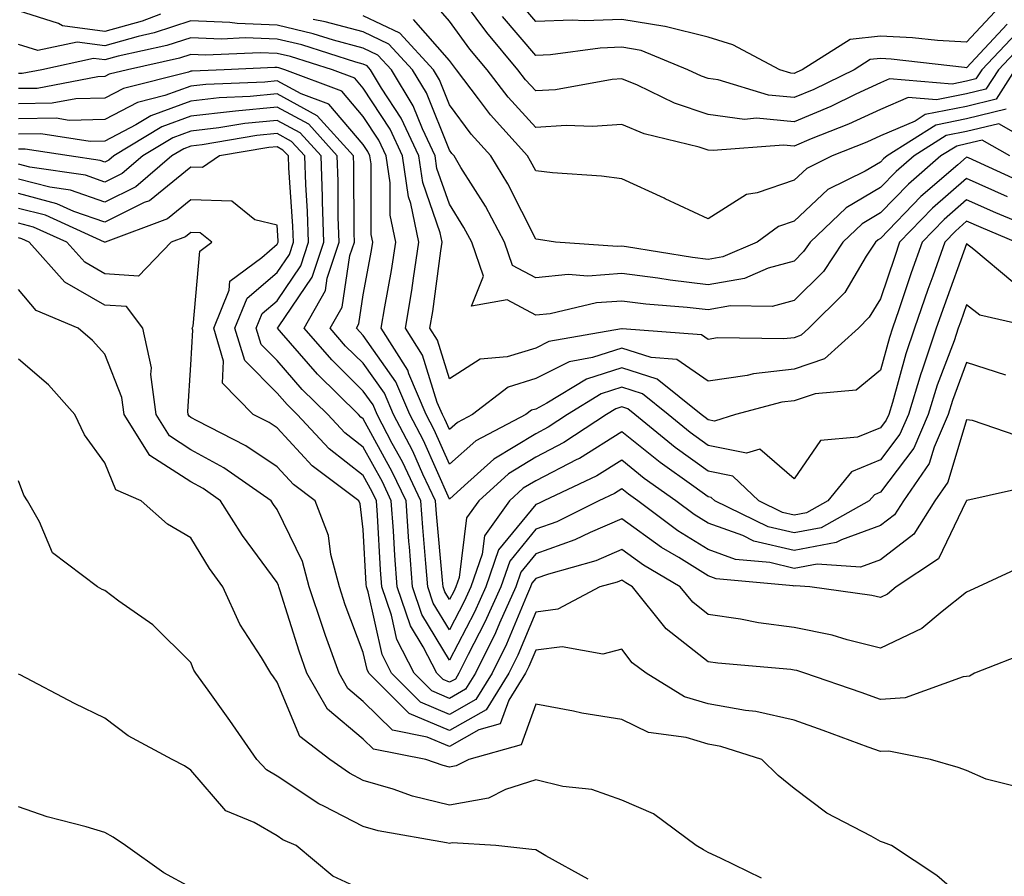
# Model space of a CAD drawing. Units: inches. Extents: x 1026563 to 1029203, y 7223978 to 7226618.
# Drawn here: x 1027288 to 1027402, y 7224288 to 7224388 of the extents above; entities that cross this region are included whole.
import ezdxf

# ---------------------------------------------------------------- set-up
doc = ezdxf.new("R2010")
doc.units = ezdxf.units.IN
doc.header["$MEASUREMENT"] = 0
doc.layers.add('Contour_10267223', color=7, linetype='Continuous', true_color=0xc87997)

msp = doc.modelspace()

# ---------------------------------------------------------------- linework, layer by layer
at = {"layer": 'Contour_10267223'}
for points in [[(1027403.83, 7224386.14, 2951), (1027399.81, 7224381.92, 2951), (1027399.12, 7224380.85, 2951), (1027398.05, 7224380.59, 2951), (1027396.37, 7224380.24, 2951), (1027389.12, 7224380.85, 2951), (1027388.05, 7224380.38, 2951), (1027385.2, 7224379.07, 2951), (1027382.31, 7224377.66, 2951), (1027378.05, 7224375.87, 2951), (1027373.69, 7224376.28, 2951), (1027372.29, 7224376.16, 2951), (1027368.05, 7224376.74, 2951), (1027364.16, 7224378.03, 2951), (1027359.85, 7224380.12, 2951), (1027358.05, 7224380.87, 2951), (1027356.92, 7224380.79, 2951), (1027350.37, 7224379.6, 2951), (1027348.05, 7224379.46, 2951), (1027346.88, 7224380.75, 2951), (1027345.98, 7224381.92, 2951), (1027342.37, 7224386.24, 2951), (1027338.56, 7224391.41, 2951)], [(1027404.81, 7224385.16, 2952), (1027401.74, 7224381.92, 2952), (1027400.3, 7224379.67, 2952), (1027398.05, 7224379.13, 2952), (1027394.55, 7224378.42, 2952), (1027391.27, 7224378.7, 2952), (1027388.05, 7224377.31, 2952), (1027384.36, 7224375.61, 2952), (1027380.02, 7224373.89, 2952), (1027378.05, 7224373.05, 2952), (1027376.8, 7224373.17, 2952), (1027368.66, 7224372.53, 2952), (1027368.05, 7224372.6, 2952), (1027367.03, 7224372.94, 2952), (1027360.63, 7224374.5, 2952), (1027358.05, 7224375.57, 2952), (1027354.65, 7224375.32, 2952), (1027351.57, 7224375.44, 2952), (1027348.05, 7224375.22, 2952), (1027344.85, 7224378.72, 2952), (1027342.42, 7224381.92, 2952), (1027340.43, 7224384.3, 2952), (1027338.05, 7224387.55, 2952), (1027336.02, 7224389.89, 2952)], [(1027401.33, 7224388.64, 2949), (1027398.05, 7224385.12, 2949), (1027394.67, 7224385.3, 2949), (1027391.76, 7224385.63, 2949), (1027388.05, 7224385.81, 2949), (1027384.55, 7224385.42, 2949), (1027378.97, 7224381.92, 2949), (1027378.34, 7224381.63, 2949), (1027378.05, 7224381.49, 2949), (1027377.66, 7224381.53, 2949), (1027376.37, 7224381.92, 2949), (1027370.92, 7224384.79, 2949), (1027368.05, 7224385.71, 2949), (1027363.07, 7224386.94, 2949), (1027363.03, 7224386.94, 2949), (1027358.05, 7224387.74, 2949), (1027353.71, 7224387.58, 2949), (1027352.29, 7224387.68, 2949), (1027348.05, 7224387.51, 2949), (1027346.02, 7224389.89, 2949)], [(1027304.51, 7224388.38, 2955), (1027302.41, 7224387.56, 2955), (1027298.05, 7224386.35, 2955), (1027293.15, 7224387.02, 2955), (1027292.68, 7224387.29, 2955), (1027288.05, 7224388.76, 2955)], [(1027403.07, 7224371.92, 2956), (1027399.87, 7224373.74, 2956), (1027398.05, 7224373.31, 2956), (1027396.9, 7224373.07, 2956), (1027395.08, 7224371.92, 2956), (1027391.31, 7224368.66, 2956), (1027388.05, 7224365.3, 2956), (1027385.92, 7224364.05, 2956), (1027383.69, 7224361.92, 2956), (1027381.45, 7224358.52, 2956), (1027378.05, 7224355.14, 2956), (1027375.51, 7224354.46, 2956), (1027370.65, 7224354.52, 2956), (1027368.05, 7224354.07, 2956), (1027365.63, 7224354.34, 2956), (1027360.84, 7224354.71, 2956), (1027358.05, 7224355.06, 2956), (1027355.1, 7224354.87, 2956), (1027349.75, 7224353.62, 2956), (1027348.05, 7224353.46, 2956), (1027344.75, 7224355.22, 2956), (1027340.61, 7224354.48, 2956), (1027342, 7224357.97, 2956), (1027340.65, 7224361.92, 2956), (1027339.73, 7224363.6, 2956), (1027338.05, 7224366.31, 2956), (1027336.6, 7224370.47, 2956), (1027336.39, 7224371.92, 2956), (1027334.92, 7224375.05, 2956), (1027333.85, 7224377.72, 2956), (1027331.33, 7224381.92, 2956), (1027329.75, 7224383.62, 2956), (1027328.05, 7224384.42, 2956), (1027324.61, 7224385.36, 2956), (1027322.23, 7224386.1, 2956), (1027318.05, 7224387.1, 2956), (1027313.4, 7224387.27, 2956), (1027312.58, 7224387.39, 2956), (1027308.05, 7224387.6, 2956), (1027303.77, 7224386.2, 2956), (1027301.92, 7224385.79, 2956), (1027298.05, 7224384.69, 2956), (1027294.85, 7224385.12, 2956), (1027290.28, 7224384.15, 2956), (1027288.05, 7224384.85, 2956)], [(1027407.64, 7224372.33, 2955), (1027401.78, 7224375.65, 2955), (1027398.05, 7224374.75, 2955), (1027395.69, 7224374.28, 2955), (1027391.96, 7224371.92, 2955), (1027389.87, 7224370.1, 2955), (1027388.05, 7224368.25, 2955), (1027384.07, 7224365.9, 2955), (1027379.89, 7224361.92, 2955), (1027379.14, 7224360.83, 2955), (1027378.05, 7224359.71, 2955), (1027375.04, 7224358.91, 2955), (1027372.27, 7224357.7, 2955), (1027368.05, 7224356.98, 2955), (1027363.64, 7224357.51, 2955), (1027362.23, 7224357.74, 2955), (1027358.05, 7224358.27, 2955), (1027354.12, 7224357.99, 2955), (1027351.82, 7224358.15, 2955), (1027348.05, 7224357.78, 2955), (1027345.35, 7224359.22, 2955), (1027344.44, 7224361.92, 2955), (1027342.21, 7224366.08, 2955), (1027339.38, 7224370.59, 2955), (1027338.58, 7224371.92, 2955), (1027338.32, 7224372.19, 2955), (1027338.05, 7224372.58, 2955), (1027335.37, 7224379.24, 2955), (1027333.75, 7224381.92, 2955), (1027331.02, 7224384.89, 2955), (1027328.05, 7224386.3, 2955), (1027323.62, 7224387.49, 2955), (1027322.23, 7224387.74, 2955)], [(1027402.64, 7224377.33, 2954), (1027398.05, 7224376.22, 2954), (1027394.48, 7224375.49, 2954), (1027388.83, 7224371.92, 2954), (1027388.4, 7224371.57, 2954), (1027388.05, 7224371.2, 2954), (1027386.29, 7224370.16, 2954), (1027381.94, 7224368.03, 2954), (1027378.05, 7224364.36, 2954), (1027376.23, 7224363.74, 2954), (1027373.75, 7224361.92, 2954), (1027369.77, 7224360.2, 2954), (1027368.05, 7224359.91, 2954), (1027366.25, 7224360.12, 2954), (1027358.58, 7224361.39, 2954), (1027358.05, 7224361.45, 2954), (1027357.54, 7224361.41, 2954), (1027350.35, 7224361.92, 2954), (1027348.36, 7224362.23, 2954), (1027348.05, 7224362.27, 2954), (1027344.81, 7224368.68, 2954), (1027342.85, 7224371.92, 2954), (1027340.57, 7224374.44, 2954), (1027338.05, 7224377.86, 2954), (1027336.88, 7224380.75, 2954), (1027336.19, 7224381.92, 2954), (1027332.29, 7224386.16, 2954), (1027328.05, 7224388.15, 2954)], [(1027403.66, 7224381.92, 2953), (1027401.47, 7224378.5, 2953), (1027398.05, 7224377.66, 2953), (1027393.26, 7224376.71, 2953), (1027392.09, 7224375.96, 2953), (1027388.05, 7224374.24, 2953), (1027386.47, 7224373.5, 2953), (1027382.46, 7224371.92, 2953), (1027379.5, 7224370.47, 2953), (1027378.05, 7224369.11, 2953), (1027373.75, 7224367.62, 2953), (1027372.52, 7224367.45, 2953), (1027368.05, 7224364.63, 2953), (1027363.09, 7224366.96, 2953), (1027362.97, 7224367, 2953), (1027358.05, 7224369.26, 2953), (1027355.69, 7224369.56, 2953), (1027350, 7224369.97, 2953), (1027348.05, 7224370.18, 2953), (1027347.46, 7224371.33, 2953), (1027347.11, 7224371.92, 2953), (1027342.8, 7224376.67, 2953), (1027341.43, 7224378.54, 2953), (1027338.87, 7224381.92, 2953), (1027338.5, 7224382.37, 2953), (1027338.05, 7224382.97, 2953), (1027333.89, 7224387.76, 2953)], [(1027402.76, 7224387.21, 2950), (1027398.05, 7224382.15, 2950), (1027397.8, 7224382.17, 2950), (1027389.28, 7224383.15, 2950), (1027388.05, 7224383.21, 2950), (1027386.88, 7224383.09, 2950), (1027385.02, 7224381.92, 2950), (1027380.34, 7224379.63, 2950), (1027378.05, 7224378.68, 2950), (1027375.08, 7224378.95, 2950), (1027369.24, 7224380.73, 2950), (1027368.05, 7224380.9, 2950), (1027367.29, 7224381.16, 2950), (1027365.71, 7224381.92, 2950), (1027360.28, 7224384.15, 2950), (1027358.05, 7224384.52, 2950), (1027355.55, 7224384.42, 2950), (1027349.77, 7224383.64, 2950), (1027348.05, 7224383.58, 2950), (1027344.22, 7224388.09, 2950)], [(1027404.83, 7224368.7, 2957), (1027398.28, 7224371.69, 2957), (1027398.05, 7224371.78, 2957), (1027397.03, 7224370.9, 2957), (1027392.76, 7224367.21, 2957), (1027388.05, 7224362.35, 2957), (1027387.78, 7224362.19, 2957), (1027387.5, 7224361.92, 2957), (1027386.41, 7224360.28, 2957), (1027383.91, 7224356.06, 2957), (1027379.75, 7224351.92, 2957), (1027378.85, 7224351.12, 2957), (1027378.05, 7224350.83, 2957), (1027376.84, 7224350.71, 2957), (1027369.16, 7224350.81, 2957), (1027368.05, 7224350.63, 2957), (1027367.29, 7224351.16, 2957), (1027358.09, 7224351.88, 2957), (1027358.05, 7224351.9, 2957), (1027358.01, 7224351.88, 2957), (1027349.57, 7224350.4, 2957), (1027348.05, 7224349.63, 2957), (1027344.73, 7224348.6, 2957), (1027341.62, 7224348.35, 2957), (1027338.05, 7224346.06, 2957), (1027336.66, 7224350.53, 2957), (1027335.76, 7224351.92, 2957), (1027336.1, 7224353.87, 2957), (1027337.05, 7224360.92, 2957), (1027337.21, 7224361.92, 2957), (1027336.98, 7224362.99, 2957), (1027334.96, 7224368.83, 2957), (1027334.5, 7224371.92, 2957), (1027332.44, 7224376.31, 2957), (1027330.18, 7224379.79, 2957), (1027328.89, 7224381.92, 2957), (1027328.5, 7224382.37, 2957), (1027328.05, 7224382.56, 2957), (1027327.17, 7224382.8, 2957), (1027320.92, 7224384.79, 2957), (1027318.05, 7224385.46, 2957), (1027314.36, 7224385.61, 2957), (1027311.6, 7224385.47, 2957), (1027308.05, 7224385.63, 2957), (1027305.26, 7224384.71, 2957), (1027299.61, 7224383.48, 2957), (1027298.05, 7224383.05, 2957), (1027296.76, 7224383.21, 2957), (1027290.75, 7224381.92, 2957), (1027288.48, 7224381.49, 2957), (1027288.05, 7224381.49, 2957)], [(1027402.78, 7224367.19, 2958), (1027398.05, 7224369.3, 2958), (1027394.1, 7224365.87, 2958), (1027390.28, 7224361.92, 2958), (1027389.71, 7224360.26, 2958), (1027388.05, 7224355.36, 2958), (1027386.76, 7224353.21, 2958), (1027385.49, 7224351.92, 2958), (1027381.57, 7224348.4, 2958), (1027378.05, 7224347.17, 2958), (1027373.32, 7224346.65, 2958), (1027372.58, 7224346.45, 2958), (1027368.05, 7224345.79, 2958), (1027364.42, 7224348.29, 2958), (1027361.45, 7224348.52, 2958), (1027358.05, 7224349.62, 2958), (1027354.65, 7224348.52, 2958), (1027351.92, 7224348.05, 2958), (1027348.05, 7224346.1, 2958), (1027344.87, 7224345.1, 2958), (1027340.71, 7224341.92, 2958), (1027338.97, 7224341, 2958), (1027338.05, 7224340.18, 2958), (1027337.52, 7224341.39, 2958), (1027337.23, 7224341.92, 2958), (1027336.64, 7224343.33, 2958), (1027334.92, 7224348.8, 2958), (1027332.95, 7224351.92, 2958), (1027333.67, 7224356.3, 2958), (1027333.87, 7224357.74, 2958), (1027334.51, 7224361.92, 2958), (1027333.58, 7224366.39, 2958), (1027333.3, 7224367.17, 2958), (1027332.6, 7224371.92, 2958), (1027331.16, 7224375.03, 2958), (1027328.05, 7224379.79, 2958), (1027327.07, 7224380.94, 2958), (1027324.46, 7224381.92, 2958), (1027319.59, 7224383.46, 2958), (1027318.05, 7224383.81, 2958), (1027316.08, 7224383.89, 2958), (1027309.73, 7224383.6, 2958), (1027308.05, 7224383.68, 2958), (1027306.72, 7224383.25, 2958), (1027300.69, 7224381.92, 2958), (1027298.58, 7224381.39, 2958), (1027298.05, 7224381.12, 2958), (1027297.23, 7224381.1, 2958), (1027290.22, 7224379.75, 2958), (1027288.05, 7224379.73, 2958)], [(1027406.94, 7224363.03, 2959), (1027401.45, 7224365.32, 2959), (1027398.05, 7224366.82, 2959), (1027395.43, 7224364.54, 2959), (1027392.89, 7224361.92, 2959), (1027391.62, 7224358.35, 2959), (1027390.2, 7224354.07, 2959), (1027389.46, 7224351.92, 2959), (1027389.1, 7224350.87, 2959), (1027388.05, 7224347.08, 2959), (1027385.24, 7224344.73, 2959), (1027380.47, 7224344.34, 2959), (1027378.05, 7224343.5, 2959), (1027376.62, 7224343.35, 2959), (1027371.25, 7224341.92, 2959), (1027368.81, 7224341.16, 2959), (1027368.05, 7224341.31, 2959), (1027367.7, 7224341.57, 2959), (1027367.27, 7224341.92, 2959), (1027362.15, 7224346.02, 2959), (1027358.05, 7224347.35, 2959), (1027353.95, 7224346.02, 2959), (1027349.36, 7224343.23, 2959), (1027348.05, 7224342.56, 2959), (1027347.56, 7224342.41, 2959), (1027346.92, 7224341.92, 2959), (1027341.1, 7224338.87, 2959), (1027338.05, 7224336.16, 2959), (1027336.27, 7224340.14, 2959), (1027335.34, 7224341.92, 2959), (1027333.34, 7224346.63, 2959), (1027333.21, 7224347.08, 2959), (1027330.14, 7224351.92, 2959), (1027330.55, 7224354.42, 2959), (1027331.33, 7224358.64, 2959), (1027331.84, 7224361.92, 2959), (1027331.17, 7224365.05, 2959), (1027331.17, 7224368.8, 2959), (1027330.71, 7224371.92, 2959), (1027329.87, 7224373.74, 2959), (1027328.05, 7224376.51, 2959), (1027325.55, 7224379.42, 2959), (1027318.95, 7224381.92, 2959), (1027318.26, 7224382.13, 2959), (1027318.05, 7224382.19, 2959), (1027317.78, 7224382.19, 2959), (1027311.9, 7224381.92, 2959), (1027308.21, 7224381.76, 2959), (1027308.05, 7224381.74, 2959), (1027307.78, 7224381.65, 2959), (1027300.22, 7224379.75, 2959), (1027298.05, 7224378.62, 2959), (1027294.69, 7224378.56, 2959), (1027291.94, 7224378.03, 2959), (1027288.05, 7224377.97, 2959)], [(1027403.75, 7224361.92, 2960), (1027399.73, 7224363.6, 2960), (1027398.05, 7224364.34, 2960), (1027396.76, 7224363.21, 2960), (1027395.51, 7224361.92, 2960), (1027394.12, 7224357.99, 2960), (1027393.54, 7224356.43, 2960), (1027392, 7224351.92, 2960), (1027391, 7224348.97, 2960), (1027389.44, 7224343.31, 2960), (1027389.01, 7224341.92, 2960), (1027388.71, 7224341.26, 2960), (1027388.05, 7224340.38, 2960), (1027385.41, 7224339.28, 2960), (1027381.08, 7224338.89, 2960), (1027378.05, 7224334.46, 2960), (1027374.05, 7224337.92, 2960), (1027372.52, 7224337.45, 2960), (1027368.05, 7224338.33, 2960), (1027365.98, 7224339.85, 2960), (1027363.42, 7224341.92, 2960), (1027360.45, 7224344.32, 2960), (1027358.05, 7224345.08, 2960), (1027355.65, 7224344.32, 2960), (1027351.74, 7224341.92, 2960), (1027349.51, 7224340.46, 2960), (1027348.05, 7224339.69, 2960), (1027343.21, 7224336.76, 2960), (1027339.81, 7224333.68, 2960), (1027338.05, 7224332.12, 2960), (1027335.02, 7224338.89, 2960), (1027333.44, 7224341.92, 2960), (1027331.84, 7224345.71, 2960), (1027328.05, 7224351.1, 2960), (1027327.64, 7224351.51, 2960), (1027327.27, 7224351.92, 2960), (1027327.54, 7224352.43, 2960), (1027328.05, 7224355.79, 2960), (1027329.01, 7224360.96, 2960), (1027329.14, 7224361.92, 2960), (1027328.95, 7224362.82, 2960), (1027328.95, 7224371.02, 2960), (1027328.81, 7224371.92, 2960), (1027328.58, 7224372.45, 2960), (1027328.05, 7224373.25, 2960), (1027324.05, 7224377.92, 2960), (1027320.86, 7224379.11, 2960), (1027318.05, 7224380.63, 2960), (1027316.62, 7224380.49, 2960), (1027309.77, 7224380.2, 2960), (1027308.05, 7224380.01, 2960), (1027305.04, 7224378.91, 2960), (1027301.86, 7224378.11, 2960), (1027298.05, 7224376.14, 2960), (1027293.93, 7224376.04, 2960), (1027292.41, 7224376.28, 2960), (1027288.05, 7224376.22, 2960)], [(1027403.4, 7224357.27, 2961), (1027398.89, 7224361.08, 2961), (1027398.05, 7224361.72, 2961), (1027395.43, 7224354.54, 2961), (1027394.53, 7224351.92, 2961), (1027392.89, 7224347.08, 2961), (1027392.76, 7224346.63, 2961), (1027391.31, 7224341.92, 2961), (1027390.32, 7224339.65, 2961), (1027388.05, 7224336.65, 2961), (1027384.71, 7224335.26, 2961), (1027381.94, 7224331.92, 2961), (1027379.46, 7224330.51, 2961), (1027378.05, 7224330.26, 2961), (1027376.7, 7224330.57, 2961), (1027373.93, 7224331.92, 2961), (1027370.92, 7224334.79, 2961), (1027368.05, 7224335.36, 2961), (1027364.24, 7224338.11, 2961), (1027359.57, 7224341.92, 2961), (1027358.73, 7224342.6, 2961), (1027358.05, 7224342.82, 2961), (1027357.37, 7224342.6, 2961), (1027356.25, 7224341.92, 2961), (1027351.31, 7224338.66, 2961), (1027348.05, 7224336.96, 2961), (1027344.91, 7224335.06, 2961), (1027341.45, 7224331.92, 2961), (1027340.02, 7224329.95, 2961), (1027339.16, 7224323.03, 2961), (1027338.77, 7224321.92, 2961), (1027338.56, 7224321.41, 2961), (1027338.05, 7224320.46, 2961), (1027337.5, 7224321.37, 2961), (1027337.31, 7224321.92, 2961), (1027337.25, 7224322.72, 2961), (1027336.53, 7224330.4, 2961), (1027336.43, 7224331.92, 2961), (1027334.96, 7224335.01, 2961), (1027333.79, 7224337.66, 2961), (1027331.55, 7224341.92, 2961), (1027330.51, 7224344.38, 2961), (1027328.05, 7224347.88, 2961), (1027326, 7224349.87, 2961), (1027324.22, 7224351.92, 2961), (1027325.61, 7224354.36, 2961), (1027326.49, 7224360.36, 2961), (1027327.01, 7224361.92, 2961), (1027326.98, 7224362.99, 2961), (1027326.96, 7224370.83, 2961), (1027326.92, 7224371.92, 2961), (1027322.7, 7224376.57, 2961), (1027318.05, 7224379.11, 2961), (1027314.92, 7224378.8, 2961), (1027311.33, 7224378.64, 2961), (1027308.05, 7224378.27, 2961), (1027303.4, 7224376.57, 2961), (1027301.64, 7224375.51, 2961), (1027298.05, 7224373.64, 2961), (1027296.37, 7224373.6, 2961), (1027290.63, 7224374.5, 2961), (1027288.05, 7224374.46, 2961)], [(1027406.19, 7224351.92, 2962), (1027399.57, 7224353.44, 2962), (1027398.05, 7224354.63, 2962), (1027397.33, 7224352.64, 2962), (1027397.07, 7224351.92, 2962), (1027396.59, 7224350.46, 2962), (1027394.65, 7224345.32, 2962), (1027393.6, 7224341.92, 2962), (1027391.94, 7224338.03, 2962), (1027388.05, 7224332.92, 2962), (1027387.35, 7224332.62, 2962), (1027386.76, 7224331.92, 2962), (1027381.19, 7224328.78, 2962), (1027378.05, 7224328.19, 2962), (1027375.04, 7224328.91, 2962), (1027368.83, 7224331.92, 2962), (1027368.42, 7224332.29, 2962), (1027368.05, 7224332.37, 2962), (1027366.41, 7224333.56, 2962), (1027362.48, 7224336.35, 2962), (1027358.05, 7224339.93, 2962), (1027353.13, 7224336.84, 2962), (1027352.84, 7224336.71, 2962), (1027348.05, 7224334.24, 2962), (1027346.6, 7224333.37, 2962), (1027345.02, 7224331.92, 2962), (1027342.11, 7224327.86, 2962), (1027341.84, 7224325.71, 2962), (1027340.51, 7224321.92, 2962), (1027339.75, 7224320.22, 2962), (1027338.05, 7224316.94, 2962), (1027336.17, 7224320.05, 2962), (1027335.53, 7224321.92, 2962), (1027335.32, 7224324.65, 2962), (1027334.94, 7224328.81, 2962), (1027334.71, 7224331.92, 2962), (1027332.58, 7224336.45, 2962), (1027331.41, 7224338.56, 2962), (1027329.65, 7224341.92, 2962), (1027329.18, 7224343.05, 2962), (1027328.05, 7224344.63, 2962), (1027324.38, 7224348.25, 2962), (1027321.17, 7224351.92, 2962), (1027323.66, 7224356.31, 2962), (1027323.87, 7224357.74, 2962), (1027325.24, 7224361.92, 2962), (1027325.14, 7224364.83, 2962), (1027325.14, 7224369.01, 2962), (1027325.02, 7224371.92, 2962), (1027321.72, 7224375.59, 2962), (1027318.05, 7224377.56, 2962), (1027313.23, 7224377.1, 2962), (1027312.89, 7224377.08, 2962), (1027308.05, 7224376.53, 2962), (1027304.67, 7224375.3, 2962), (1027299.09, 7224371.92, 2962), (1027298.54, 7224371.43, 2962), (1027298.05, 7224371.2, 2962), (1027297.52, 7224371.39, 2962), (1027293.93, 7224371.92, 2962), (1027288.83, 7224372.7, 2962), (1027288.05, 7224372.7, 2962)], [(1027402.6, 7224346.47, 2963), (1027398.05, 7224347.94, 2963), (1027396.41, 7224343.56, 2963), (1027395.9, 7224341.92, 2963), (1027394.28, 7224338.15, 2963), (1027393.71, 7224336.26, 2963), (1027390.73, 7224331.92, 2963), (1027389.69, 7224330.28, 2963), (1027388.05, 7224329.03, 2963), (1027383.52, 7224327.39, 2963), (1027382.91, 7224327.06, 2963), (1027378.05, 7224326.14, 2963), (1027373.38, 7224327.25, 2963), (1027372.09, 7224327.88, 2963), (1027368.05, 7224329.32, 2963), (1027366.45, 7224330.32, 2963), (1027364.3, 7224331.92, 2963), (1027360.65, 7224334.52, 2963), (1027358.05, 7224336.61, 2963), (1027355.16, 7224334.81, 2963), (1027349.01, 7224331.92, 2963), (1027348.36, 7224331.61, 2963), (1027348.05, 7224331.49, 2963), (1027343.75, 7224326.22, 2963), (1027342.25, 7224321.92, 2963), (1027340.96, 7224319.01, 2963), (1027338.05, 7224313.42, 2963), (1027334.85, 7224318.72, 2963), (1027333.75, 7224321.92, 2963), (1027333.4, 7224326.57, 2963), (1027333.34, 7224327.21, 2963), (1027333.01, 7224331.92, 2963), (1027331.41, 7224335.28, 2963), (1027328.05, 7224341.41, 2963), (1027327.76, 7224341.63, 2963), (1027327.5, 7224341.92, 2963), (1027322.72, 7224346.59, 2963), (1027318.56, 7224351.41, 2963), (1027318.11, 7224351.92, 2963), (1027318.21, 7224352.08, 2963), (1027322.13, 7224357.84, 2963), (1027323.48, 7224361.92, 2963), (1027323.32, 7224366.65, 2963), (1027323.32, 7224367.19, 2963), (1027323.15, 7224371.92, 2963), (1027320.73, 7224374.6, 2963), (1027318.05, 7224376.04, 2963), (1027314.3, 7224375.67, 2963), (1027311.29, 7224375.16, 2963), (1027308.05, 7224374.79, 2963), (1027305.94, 7224374.03, 2963), (1027302.46, 7224371.92, 2963), (1027300.08, 7224369.89, 2963), (1027298.05, 7224368.87, 2963), (1027295.8, 7224369.67, 2963), (1027289.34, 7224370.63, 2963), (1027288.05, 7224370.96, 2963)], [(1027405.14, 7224339.01, 2964), (1027398.75, 7224341.22, 2964), (1027398.05, 7224341.3, 2964), (1027395.88, 7224334.09, 2964), (1027394.38, 7224331.92, 2964), (1027391.94, 7224328.03, 2964), (1027388.05, 7224325.06, 2964), (1027385.75, 7224324.22, 2964), (1027380.71, 7224324.58, 2964), (1027378.05, 7224324.07, 2964), (1027375.22, 7224324.75, 2964), (1027371.25, 7224325.12, 2964), (1027368.05, 7224326.26, 2964), (1027364.55, 7224328.42, 2964), (1027359.89, 7224331.92, 2964), (1027358.81, 7224332.68, 2964), (1027358.05, 7224333.31, 2964), (1027357.21, 7224332.76, 2964), (1027355.39, 7224331.92, 2964), (1027350.49, 7224329.48, 2964), (1027348.05, 7224328.62, 2964), (1027345.04, 7224324.93, 2964), (1027343.99, 7224321.92, 2964), (1027342.15, 7224317.82, 2964), (1027340.22, 7224314.09, 2964), (1027339.14, 7224311.92, 2964), (1027338.73, 7224311.24, 2964), (1027338.05, 7224310.87, 2964), (1027337.31, 7224311.18, 2964), (1027336.57, 7224311.92, 2964), (1027335, 7224314.97, 2964), (1027333.54, 7224317.41, 2964), (1027331.98, 7224321.92, 2964), (1027331.7, 7224325.57, 2964), (1027331.55, 7224328.42, 2964), (1027331.29, 7224331.92, 2964), (1027330.26, 7224334.13, 2964), (1027328.05, 7224338.13, 2964), (1027325.92, 7224339.79, 2964), (1027323.93, 7224341.92, 2964), (1027320.96, 7224344.83, 2964), (1027318.05, 7224348.19, 2964), (1027316.19, 7224350.06, 2964), (1027315.63, 7224351.92, 2964), (1027316.33, 7224353.64, 2964), (1027318.05, 7224355.12, 2964), (1027320.8, 7224359.17, 2964), (1027321.7, 7224361.92, 2964), (1027321.59, 7224365.46, 2964), (1027321.37, 7224368.6, 2964), (1027321.25, 7224371.92, 2964), (1027319.73, 7224373.6, 2964), (1027318.05, 7224374.52, 2964), (1027315.69, 7224374.28, 2964), (1027309.34, 7224373.21, 2964), (1027308.05, 7224373.05, 2964), (1027307.21, 7224372.76, 2964), (1027305.82, 7224371.92, 2964), (1027301.64, 7224368.33, 2964), (1027298.05, 7224366.55, 2964), (1027294.09, 7224367.96, 2964), (1027291.66, 7224368.31, 2964), (1027288.05, 7224369.24, 2964)], [(1027406.19, 7224333.78, 2965), (1027398.07, 7224331.94, 2965), (1027398.05, 7224331.96, 2965), (1027398.05, 7224331.92, 2965), (1027398.03, 7224331.92, 2965), (1027398.01, 7224331.88, 2965), (1027394.79, 7224325.18, 2965), (1027389.87, 7224321.92, 2965), (1027388.89, 7224321.08, 2965), (1027388.05, 7224320.69, 2965), (1027387.07, 7224320.94, 2965), (1027379.85, 7224321.92, 2965), (1027378.17, 7224322.04, 2965), (1027378.05, 7224322.02, 2965), (1027377.93, 7224322.04, 2965), (1027368.99, 7224322.86, 2965), (1027368.05, 7224323.21, 2965), (1027364.65, 7224325.32, 2965), (1027362.64, 7224326.51, 2965), (1027358.05, 7224329.83, 2965), (1027354.36, 7224328.23, 2965), (1027352.6, 7224327.37, 2965), (1027348.05, 7224325.77, 2965), (1027346.33, 7224323.64, 2965), (1027345.73, 7224321.92, 2965), (1027343.85, 7224317.72, 2965), (1027343.38, 7224316.59, 2965), (1027341.08, 7224311.92, 2965), (1027339.92, 7224310.05, 2965), (1027338.05, 7224308.99, 2965), (1027336, 7224309.87, 2965), (1027333.95, 7224311.92, 2965), (1027331.96, 7224315.83, 2965), (1027331.33, 7224318.64, 2965), (1027330.2, 7224321.92, 2965), (1027330.04, 7224323.91, 2965), (1027329.71, 7224330.26, 2965), (1027329.59, 7224331.92, 2965), (1027329.09, 7224332.96, 2965), (1027328.05, 7224334.85, 2965), (1027324.09, 7224337.96, 2965), (1027320.37, 7224341.92, 2965), (1027319.2, 7224343.07, 2965), (1027318.05, 7224344.4, 2965), (1027314.3, 7224348.17, 2965), (1027313.15, 7224351.92, 2965), (1027314.57, 7224355.4, 2965), (1027318.05, 7224358.4, 2965), (1027319.48, 7224360.49, 2965), (1027319.94, 7224361.92, 2965), (1027319.89, 7224363.76, 2965), (1027319.42, 7224370.55, 2965), (1027319.36, 7224371.92, 2965), (1027318.73, 7224372.6, 2965), (1027318.05, 7224372.97, 2965), (1027317.09, 7224372.88, 2965), (1027311.35, 7224371.92, 2965), (1027309.4, 7224370.57, 2965), (1027308.05, 7224370.63, 2965), (1027303.25, 7224366.72, 2965), (1027302.64, 7224366.51, 2965), (1027298.05, 7224364.22, 2965), (1027294.48, 7224365.49, 2965), (1027292.5, 7224366.37, 2965), (1027288.05, 7224367.55, 2965)], [(1027405.3, 7224324.67, 2966), (1027399.4, 7224321.92, 2966), (1027398.48, 7224321.49, 2966), (1027398.05, 7224321.31, 2966), (1027395.2, 7224319.07, 2966), (1027392.85, 7224317.12, 2966), (1027388.05, 7224314.83, 2966), (1027384.2, 7224315.77, 2966), (1027382.44, 7224316.31, 2966), (1027378.05, 7224317.21, 2966), (1027373.89, 7224317.76, 2966), (1027371.8, 7224318.17, 2966), (1027368.05, 7224318.74, 2966), (1027366.27, 7224320.14, 2966), (1027364.83, 7224321.92, 2966), (1027360.57, 7224324.44, 2966), (1027358.05, 7224326.28, 2966), (1027355.02, 7224324.95, 2966), (1027349.55, 7224323.42, 2966), (1027348.05, 7224322.9, 2966), (1027347.6, 7224322.37, 2966), (1027347.44, 7224321.92, 2966), (1027346.98, 7224320.85, 2966), (1027344.67, 7224315.3, 2966), (1027343.01, 7224311.92, 2966), (1027341.1, 7224308.87, 2966), (1027338.05, 7224307.13, 2966), (1027334.69, 7224308.56, 2966), (1027331.31, 7224311.92, 2966), (1027330.22, 7224314.09, 2966), (1027328.62, 7224321.35, 2966), (1027328.42, 7224321.92, 2966), (1027328.38, 7224322.25, 2966), (1027328.05, 7224328.58, 2966), (1027327.68, 7224331.55, 2966), (1027327.52, 7224331.92, 2966), (1027322.11, 7224335.98, 2966), (1027318.05, 7224340.36, 2966), (1027317.11, 7224340.98, 2966), (1027315.28, 7224341.92, 2966), (1027311.7, 7224345.57, 2966), (1027311.84, 7224348.13, 2966), (1027310.69, 7224351.92, 2966), (1027312.48, 7224356.35, 2966), (1027312.58, 7224357.39, 2966), (1027316.27, 7224360.14, 2966), (1027318.05, 7224361.67, 2966), (1027318.15, 7224361.82, 2966), (1027318.19, 7224361.92, 2966), (1027318.19, 7224362.06, 2966), (1027318.05, 7224363.87, 2966), (1027315.45, 7224364.52, 2966), (1027312.8, 7224366.67, 2966), (1027308.05, 7224366.84, 2966), (1027305.34, 7224364.63, 2966), (1027298.09, 7224361.92, 2966), (1027298.07, 7224361.9, 2966), (1027298.05, 7224361.9, 2966), (1027298.03, 7224361.9, 2966), (1027298.03, 7224361.92, 2966), (1027291.16, 7224365.03, 2966), (1027288.05, 7224365.83, 2966)], [(1027405.51, 7224314.46, 2967), (1027398.95, 7224311.92, 2967), (1027398.38, 7224311.59, 2967), (1027398.05, 7224311.55, 2967), (1027397.64, 7224311.51, 2967), (1027390.92, 7224309.05, 2967), (1027388.05, 7224308.85, 2967), (1027385.8, 7224309.67, 2967), (1027379.28, 7224311.92, 2967), (1027378.34, 7224312.21, 2967), (1027378.05, 7224312.27, 2967), (1027377.64, 7224312.33, 2967), (1027369.2, 7224313.07, 2967), (1027368.05, 7224313.25, 2967), (1027363.19, 7224317.06, 2967), (1027359.28, 7224321.92, 2967), (1027358.52, 7224322.39, 2967), (1027358.05, 7224322.72, 2967), (1027357.5, 7224322.47, 2967), (1027355.51, 7224321.92, 2967), (1027350.63, 7224319.34, 2967), (1027348.05, 7224319.01, 2967), (1027345.98, 7224313.99, 2967), (1027344.94, 7224311.92, 2967), (1027342.29, 7224307.68, 2967), (1027338.05, 7224305.26, 2967), (1027333.38, 7224307.25, 2967), (1027328.69, 7224311.92, 2967), (1027328.48, 7224312.35, 2967), (1027328.05, 7224314.3, 2967), (1027325.96, 7224319.83, 2967), (1027325.28, 7224321.92, 2967), (1027324.28, 7224325.69, 2967), (1027324.01, 7224327.88, 2967), (1027322.48, 7224331.92, 2967), (1027319.94, 7224333.81, 2967), (1027318.05, 7224335.87, 2967), (1027314.42, 7224338.29, 2967), (1027308.79, 7224341.18, 2967), (1027308.05, 7224341.59, 2967), (1027307.85, 7224341.72, 2967), (1027307.72, 7224341.92, 2967), (1027307.68, 7224342.29, 2967), (1027308.05, 7224347.7, 2967), (1027308.28, 7224351.69, 2967), (1027308.21, 7224351.92, 2967), (1027308.32, 7224352.19, 2967), (1027309.09, 7224360.88, 2967), (1027310.49, 7224361.92, 2967), (1027309.14, 7224363.01, 2967), (1027308.05, 7224363.05, 2967), (1027307.42, 7224362.55, 2967), (1027305.76, 7224361.92, 2967), (1027301.98, 7224357.99, 2967), (1027298.05, 7224358.25, 2967), (1027295.73, 7224359.6, 2967), (1027293.66, 7224361.92, 2967), (1027289.79, 7224363.66, 2967), (1027288.05, 7224364.11, 2967)], [(1027404.67, 7224298.54, 2968), (1027400.34, 7224299.63, 2968), (1027398.05, 7224300.63, 2968), (1027397.09, 7224300.96, 2968), (1027393.87, 7224301.92, 2968), (1027389.01, 7224302.88, 2968), (1027388.05, 7224302.82, 2968), (1027386.64, 7224303.33, 2968), (1027381.41, 7224305.28, 2968), (1027378.05, 7224306.45, 2968), (1027373.6, 7224307.47, 2968), (1027372.39, 7224307.58, 2968), (1027368.05, 7224308.37, 2968), (1027365.32, 7224309.19, 2968), (1027360.88, 7224311.92, 2968), (1027359.24, 7224313.11, 2968), (1027358.05, 7224314.71, 2968), (1027355.84, 7224314.13, 2968), (1027351.12, 7224314.99, 2968), (1027348.05, 7224314.6, 2968), (1027347.27, 7224312.7, 2968), (1027346.88, 7224311.92, 2968), (1027344.92, 7224308.8, 2968), (1027343.93, 7224306.04, 2968), (1027341.47, 7224305.34, 2968), (1027338.05, 7224303.4, 2968), (1027335.47, 7224304.5, 2968), (1027331.43, 7224305.3, 2968), (1027328.05, 7224308.64, 2968), (1027326.27, 7224310.14, 2968), (1027325.24, 7224311.92, 2968), (1027323.67, 7224316.3, 2968), (1027323.34, 7224317.21, 2968), (1027321.76, 7224321.92, 2968), (1027321, 7224324.87, 2968), (1027318.05, 7224330.9, 2968), (1027317.62, 7224331.49, 2968), (1027317.35, 7224331.92, 2968), (1027311.86, 7224335.73, 2968), (1027308.05, 7224337.84, 2968), (1027305.57, 7224339.44, 2968), (1027304.03, 7224341.92, 2968), (1027303.4, 7224346.57, 2968), (1027303.46, 7224347.33, 2968), (1027302.46, 7224351.92, 2968), (1027300.57, 7224354.44, 2968), (1027298.05, 7224354.62, 2968), (1027293.4, 7224357.27, 2968), (1027289.28, 7224361.92, 2968), (1027288.44, 7224362.31, 2968), (1027288.05, 7224362.41, 2968)], [(1027398.05, 7224285.49, 2969), (1027394.59, 7224288.46, 2969), (1027389.32, 7224291.92, 2969), (1027388.4, 7224292.27, 2969), (1027388.05, 7224292.39, 2969), (1027386.96, 7224293.01, 2969), (1027381.82, 7224295.69, 2969), (1027378.05, 7224298.54, 2969), (1027376.17, 7224300.05, 2969), (1027374.28, 7224301.92, 2969), (1027369.55, 7224303.42, 2969), (1027368.05, 7224303.7, 2969), (1027365.51, 7224304.46, 2969), (1027361.16, 7224305.03, 2969), (1027358.05, 7224306.55, 2969), (1027353.4, 7224307.27, 2969), (1027352.44, 7224307.53, 2969), (1027348.05, 7224308.33, 2969), (1027346.35, 7224303.62, 2969), (1027340.3, 7224301.92, 2969), (1027338.81, 7224301.16, 2969), (1027338.05, 7224301.02, 2969), (1027337.33, 7224301.2, 2969), (1027335.32, 7224301.92, 2969), (1027329.24, 7224303.11, 2969), (1027328.05, 7224304.28, 2969), (1027323.89, 7224307.76, 2969), (1027321.49, 7224311.92, 2969), (1027320.59, 7224314.46, 2969), (1027318.38, 7224321.59, 2969), (1027318.26, 7224321.92, 2969), (1027318.23, 7224322.1, 2969), (1027318.05, 7224322.45, 2969), (1027314.03, 7224327.9, 2969), (1027311.47, 7224331.92, 2969), (1027309.46, 7224333.33, 2969), (1027308.05, 7224334.11, 2969), (1027303.28, 7224337.15, 2969), (1027300.32, 7224341.92, 2969), (1027300.04, 7224343.91, 2969), (1027298.05, 7224348.93, 2969), (1027296.64, 7224350.51, 2969), (1027294.98, 7224351.92, 2969), (1027290.1, 7224353.97, 2969), (1027288.05, 7224356.43, 2969)], [(1027374.26, 7224288.13, 2970), (1027369.5, 7224290.47, 2970), (1027368.05, 7224291.1, 2970), (1027367.54, 7224291.41, 2970), (1027366.66, 7224291.92, 2970), (1027361.72, 7224295.59, 2970), (1027358.05, 7224297.19, 2970), (1027354.57, 7224298.44, 2970), (1027351.19, 7224298.78, 2970), (1027348.05, 7224299.56, 2970), (1027344.55, 7224298.42, 2970), (1027342.56, 7224297.41, 2970), (1027338.05, 7224296.61, 2970), (1027333.77, 7224297.64, 2970), (1027331.51, 7224298.46, 2970), (1027328.05, 7224299.48, 2970), (1027326.45, 7224300.32, 2970), (1027324.18, 7224301.92, 2970), (1027320.69, 7224304.56, 2970), (1027318.05, 7224310.87, 2970), (1027317.62, 7224311.49, 2970), (1027317.31, 7224311.92, 2970), (1027316.23, 7224313.74, 2970), (1027313.73, 7224317.6, 2970), (1027311.74, 7224321.92, 2970), (1027310.2, 7224324.07, 2970), (1027308.05, 7224327.62, 2970), (1027305.34, 7224329.21, 2970), (1027302.27, 7224331.92, 2970), (1027299.32, 7224333.19, 2970), (1027298.05, 7224336.31, 2970), (1027295.69, 7224339.56, 2970), (1027294.59, 7224341.92, 2970), (1027291.51, 7224345.38, 2970), (1027288.05, 7224348.35, 2970)], [(1027354.16, 7224288.03, 2971), (1027349.24, 7224290.73, 2971), (1027348.05, 7224291.41, 2971), (1027347.6, 7224291.47, 2971), (1027343.44, 7224291.92, 2971), (1027338.36, 7224292.23, 2971), (1027338.05, 7224292.17, 2971), (1027337.72, 7224292.25, 2971), (1027329.77, 7224293.64, 2971), (1027328.05, 7224294.15, 2971), (1027323.48, 7224296.49, 2971), (1027322.89, 7224296.76, 2971), (1027318.05, 7224299.99, 2971), (1027316.82, 7224300.69, 2971), (1027315.71, 7224301.92, 2971), (1027312.56, 7224306.43, 2971), (1027310.04, 7224309.93, 2971), (1027308.62, 7224311.92, 2971), (1027308.4, 7224312.27, 2971), (1027308.05, 7224313.17, 2971), (1027303.64, 7224317.51, 2971), (1027299.69, 7224320.28, 2971), (1027298.05, 7224321.49, 2971), (1027297.76, 7224321.63, 2971), (1027297.19, 7224321.92, 2971), (1027292, 7224325.87, 2971), (1027290.49, 7224329.48, 2971), (1027289.09, 7224331.92, 2971), (1027288.67, 7224332.55, 2971), (1027288.05, 7224334.24, 2971)], [(1027328.05, 7224286.74, 2972), (1027324.51, 7224288.38, 2972), (1027320.26, 7224291.92, 2972), (1027318.73, 7224292.6, 2972), (1027318.05, 7224293.07, 2972), (1027315.39, 7224294.58, 2972), (1027312.09, 7224295.96, 2972), (1027308.05, 7224300.67, 2972), (1027307.29, 7224301.16, 2972), (1027305.88, 7224301.92, 2972), (1027300.78, 7224304.65, 2972), (1027298.05, 7224306.69, 2972), (1027294.53, 7224308.4, 2972), (1027288.23, 7224311.74, 2972), (1027288.05, 7224311.82, 2972)], [(1027308.05, 7224287.04, 2973), (1027304.89, 7224288.76, 2973), (1027300.45, 7224291.92, 2973), (1027299.01, 7224292.88, 2973), (1027298.05, 7224293.42, 2973), (1027295.88, 7224294.09, 2973), (1027291.37, 7224295.24, 2973), (1027288.05, 7224296.43, 2973)]]:
    msp.add_polyline3d(points, dxfattribs=at)

doc.saveas('drawing.dxf')
